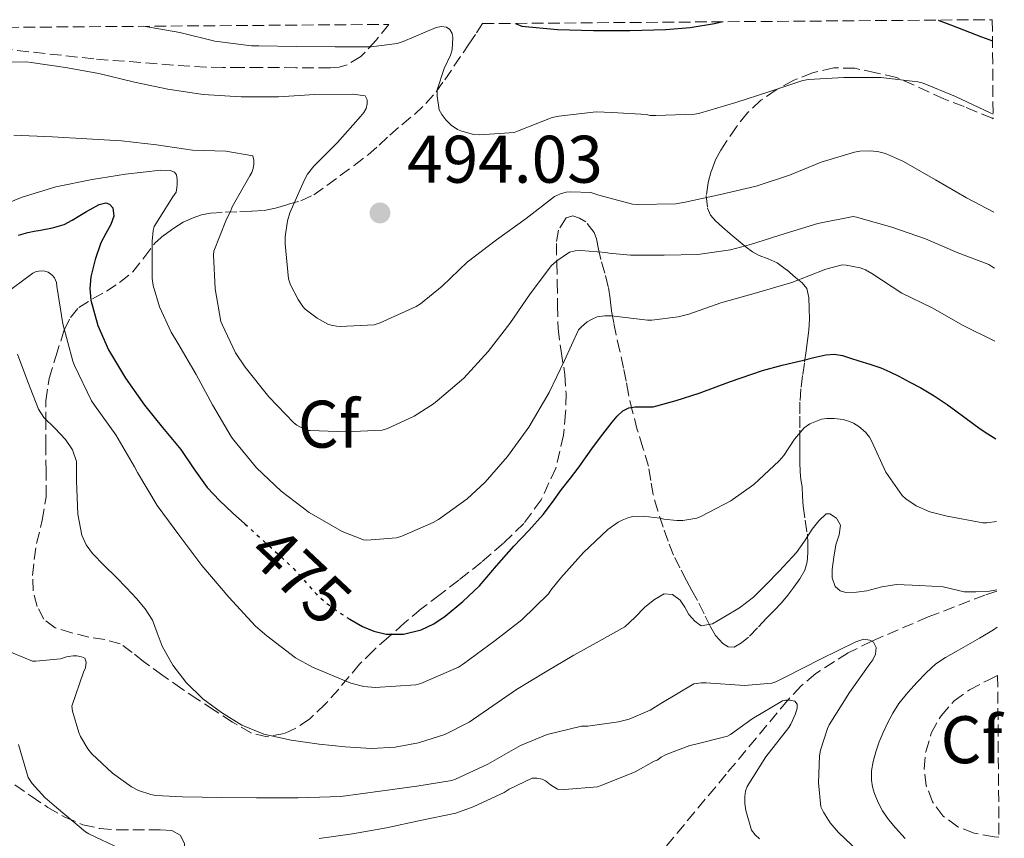
# Model space of a CAD drawing. Units: metres. Extents: x 553047 to 556486, y 4705502 to 4707842.
# Drawn here: x 556325 to 556471, y 4707720 to 4707842 of the extents above; entities that cross this region are included whole.
import ezdxf
from ezdxf.enums import TextEntityAlignment as Align

# ---------------------------------------------------------------- set-up
doc = ezdxf.new("R2010")
doc.units = ezdxf.units.M
doc.header["$MEASUREMENT"] = 0
doc.linetypes.add('DGN Style 3', pattern=[2.435890702152634, 1.739921930109024, -0.6959687720436097])
doc.linetypes.add('DGN Style 5', pattern=[1.217945351076317, 0.5219765790327072, -0.6959687720436097])
for name, color, linetype, lineweight in [('Cota de curva de nivel directora', 7, 'Continuous', 0), ('Cota de punto acotado terreno', 7, 'Continuous', 0), ('Curva de nivel directora', 30, 'Continuous', 30), ('Curva de nivel directora no vista', 30, 'DGN Style 5', 30), ('Curva de nivel intermedia', 30, 'Continuous', 0), ('Etiqueta de zona arbolada', 92, 'Continuous', 0), ('Punto acotado terreno (símbolo)', 7, 'Continuous', 0), ('Vaguada', 142, 'DGN Style 3', 13), ('Zona arbolada', 92, 'DGN Style 3', 0)]:
    doc.layers.add(name, color=color, linetype=linetype, lineweight=lineweight)
doc.styles.add('Style-Arial', font='arial.ttf')

# ---------------------------------------------------------------- blocks, each defined once
blk = doc.blocks.new('5PATER')
at = {"layer": 'Punto acotado terreno (símbolo)', "linetype": 'Continuous', "lineweight": 0}
h = blk.add_hatch(color=51, dxfattribs=at)
edge = h.paths.add_edge_path()
edge.add_ellipse((0, 0), major_axis=(-0.1095731443231308, -0.1110710700762829), ratio=0.9994222409660317, start_angle=0, end_angle=360)

msp = doc.modelspace()

# ---------------------------------------------------------------- linework, layer by layer
at = {"layer": 'Curva de nivel directora', "color": 30, "linetype": 'Continuous', "lineweight": 30, "flags": 128}
for points, elevation in [([(556398.4800000008, 4707841.460000004), (556399.4199999997, 4707841.04), (556404.7599999994, 4707840.53), (556410.1100000005, 4707840.420000001), (556415.4999999994, 4707840.410000003), (556420.8899999985, 4707840.539999999), (556424.5199999984, 4707840.850000001), (556428.1100000005, 4707841.440000001), (556429.1799999988, 4707841.699999999)], 500.0000000000009), ([(556461.4500000003, 4707841.949999999), (556463.4199999995, 4707841.17), (556467.8899999999, 4707839.439999999), (556469.5300000005, 4707838.840000001)], 500.000000000001), ([(556324.4600000005, 4707809.900000001), (556325.8399999996, 4707810.320000002), (556326.7999999986, 4707810.500000001), (556327.7599999997, 4707810.670000001), (556329.5399999989, 4707811.000000001), (556331.2599999999, 4707811.52), (556332.449999999, 4707812.15), (556333.6000000002, 4707812.83), (556334.5900000003, 4707813.42), (556335.5800000007, 4707814.000000001), (556336.4999999992, 4707814.460000002), (556337.4499999991, 4707814.720000001), (556338.0399999992, 4707814.530000002), (556338.5299999987, 4707813.99), (556338.6899999997, 4707812.720000001), (556338.2200000003, 4707811.490000002), (556337.4699999993, 4707810.140000001), (556336.7499999995, 4707808.750000001), (556335.869999999, 4707806.260000001), (556335.2499999999, 4707803.710000004), (556335.0899999988, 4707801.960000004), (556335.2599999987, 4707800.210000002), (556336.2800000003, 4707796.439999999), (556337.8899999994, 4707792.830000003), (556340.4100000008, 4707788.58), (556343.2099999993, 4707784.580000003), (556345.9299999995, 4707781.270000001), (556348.6399999985, 4707777.970000003), (556350.5699999997, 4707775.12), (556352.5900000003, 4707772.320000002), (556354.4199999986, 4707770.380000002), (556356.35, 4707768.550000001), (556358.1799999982, 4707766.890000002)], 475), ([(556373.3499999985, 4707752.970000002), (556373.7899999988, 4707752.680000001), (556375.6799999997, 4707751.619999999), (556377.4099999997, 4707750.900000002), (556379.2000000001, 4707750.480000001), (556381.8199999997, 4707750.439999999), (556384.4299999982, 4707751.100000001), (556386.3100000002, 4707752.000000002), (556388.009999999, 4707753.15), (556390.6599999999, 4707755.320000002), (556393.0999999985, 4707757.680000002), (556395.6800000002, 4707760.62), (556398.2500000006, 4707763.550000001), (556400.4500000001, 4707765.890000001), (556402.6099999992, 4707768.27), (556403.9999999994, 4707770.140000002), (556405.3600000007, 4707772.030000002), (556406.6599999993, 4707773.700000001), (556407.949999999, 4707775.380000002), (556409.0300000008, 4707776.900000001), (556410.0900000003, 4707778.430000001), (556411.4699999995, 4707780.260000001), (556412.8899999987, 4707782.060000001), (556413.6199999996, 4707782.940000001), (556414.4800000002, 4707783.740000002), (556415.3499999996, 4707784.17), (556416.2899999984, 4707784.34), (556417.6399999985, 4707784.310000001), (556418.9699999985, 4707784.350000001), (556422.4199999997, 4707785.27), (556425.8199999993, 4707786.350000001), (556430.5299999989, 4707788.110000002), (556435.2599999985, 4707789.74), (556438.209999999, 4707790.529999999), (556441.1700000005, 4707791.260000001), (556442.9299999997, 4707791.689999999), (556444.6999999998, 4707792.060000001), (556445.9400000004, 4707792.180000002), (556447.1699999997, 4707791.980000001), (556448.3900000001, 4707791.600000001), (556449.6100000006, 4707791.2), (556451.2600000001, 4707790.67), (556452.8899999995, 4707790.130000002), (556454.2499999986, 4707789.550000001), (556455.5699999996, 4707788.880000002), (556457.2100000002, 4707788.03), (556458.8300000007, 4707787.140000001), (556460.829999999, 4707785.980000001), (556462.749999999, 4707784.7), (556464.079999999, 4707783.720000001), (556465.4099999988, 4707782.740000002), (556466.5300000008, 4707781.890000001), (556467.6799999997, 4707781.07), (556468.8399999999, 4707780.310000001), (556469.9999999999, 4707779.550000003), (556470.0099999988, 4707779.550000003)], 475)]:
    msp.add_lwpolyline(points, dxfattribs=dict(at, elevation=elevation))
at = {"layer": 'Curva de nivel directora no vista', "color": 30, "linetype": 'DGN Style 5', "lineweight": 30, "elevation": 475, "flags": 128}
msp.add_lwpolyline([(556358.1799999982, 4707766.890000002), (556359.1599999995, 4707766.000000001), (556361.969999999, 4707763.460000001), (556363.7199999993, 4707761.840000001), (556365.4499999993, 4707760.210000001), (556367.1500000003, 4707758.310000001), (556368.829999999, 4707756.4), (556370.36, 4707755.07), (556372.0000000006, 4707753.859999999), (556373.3499999985, 4707752.970000002)], dxfattribs=at)
at = {"layer": 'Curva de nivel intermedia', "color": 30, "linetype": 'Continuous', "lineweight": 0, "flags": 128}
for points, elevation in [([(556343.0700000006, 4707841.02), (556348.4800000021, 4707840.099999999), (556353.7300000002, 4707838.800000001), (556359.1700000007, 4707838.099999999), (556360.2400000013, 4707838.099999999), (556365.8700000017, 4707838), (556371.6299999995, 4707837.949999998), (556377.0099999997, 4707837.949999998), (556380.8800000009, 4707838.460000001), (556381.7599999994, 4707838.779999998), (556386.67, 4707840.859999999), (556387.4400000012, 4707840.990000002), (556388.2100000001, 4707840.91), (556388.6900000006, 4707840.56), (556389.0700000006, 4707839.970000001), (556389.1399999999, 4707839.380000002), (556389.0700000006, 4707837.54), (556388.8000000002, 4707836.720000001), (556387.8400000012, 4707834.75), (556386.7999999997, 4707831.580000001), (556386.7999999997, 4707830.640000001), (556387.1200000015, 4707828.560000001), (556387.4900000005, 4707827.890000001), (556388.0899999995, 4707827.07), (556388.8800000007, 4707826.289999999), (556389.8399999996, 4707825.66), (556390.3200000001, 4707825.460000001), (556392.2500000013, 4707824.899999999), (556393.1699999999, 4707824.849999999), (556398.2700000008, 4707825.199999999), (556398.8000000004, 4707825.38), (556403.9500000003, 4707827.42), (556404.9299999992, 4707827.66), (556410.5100000005, 4707828.259999999), (556412.890000001, 4707828.189999999), (556417.9800000004, 4707827.859999999), (556418.5599999994, 4707827.74), (556419.410000001, 4707827.74), (556425.2000000002, 4707827.949999998), (556425.930000001, 4707828.08), (556431.3100000012, 4707829.649999999), (556436.2199999996, 4707831.25), (556441.2599999999, 4707832.96), (556442.1100000015, 4707833.119999998), (556447.3600000021, 4707833.42), (556452.8899999995, 4707833.390000002), (556458.4000000015, 4707832.75), (556459.2100000007, 4707832.529999998), (556464.0099999995, 4707830.56), (556469.1799999997, 4707828.109999999), (556469.6199999999, 4707827.939999999)], 495), ([(556320.1399999999, 4707835.630000001), (556325.6200000006, 4707835.73), (556326.3700000016, 4707835.650000001), (556331.4900000002, 4707834.909999999), (556336.420000001, 4707833.999999999), (556341.7400000007, 4707832.689999999), (556346.7000000007, 4707831.679999999), (556351.9800000001, 4707830.880000001), (556357.6300000006, 4707830.499999999), (556363.1700000016, 4707830.499999999), (556368.620000001, 4707830.859999998), (556374.2400000002, 4707830.91), (556376.0799999998, 4707830.67), (556376.3800000015, 4707830.060000001), (556376.4100000006, 4707829.490000002), (556376.2699999998, 4707828.8), (556375.900000001, 4707828.159999998), (556375.3900000014, 4707827.600000001), (556371.9800000004, 4707823.710000001), (556368.430000001, 4707820.179999999), (556367.5200000014, 4707818.980000001), (556367.0099999994, 4707818.050000001), (556364.8800000015, 4707813.220000001), (556364.5300000006, 4707812.029999999), (556364.1600000019, 4707809.66), (556364.1600000019, 4707808.619999998), (556364.7000000004, 4707803.410000001), (556364.990000001, 4707802.529999998), (556366.110000001, 4707800.3), (556366.8300000007, 4707799.279999998), (556367.1799999994, 4707798.9), (556368.9699999997, 4707797.519999999), (556370.5600000012, 4707796.66), (556371.0400000017, 4707796.5), (556371.8200000017, 4707796.350000001), (556372.3700000016, 4707796.32), (556377.4200000009, 4707796.56), (556378.3200000017, 4707796.859999999), (556383.6799999995, 4707799.3), (556384.3200000009, 4707799.699999998), (556387.5500000007, 4707802.32), (556391.3100000003, 4707805.890000001), (556395.6800000002, 4707809.2), (556400.0800000011, 4707812.380000001), (556404.2699999999, 4707815.65), (556405.2100000009, 4707816.06), (556406.010000001, 4707816.300000001), (556406.6900000006, 4707816.369999998), (556409.6900000002, 4707816.259999999), (556410.8800000015, 4707815.890000001), (556415.8900000006, 4707814.54), (556416.6700000007, 4707814.460000002), (556422.3800000015, 4707814.59), (556423.7400000006, 4707814.800000001), (556429.02, 4707815.970000001), (556434.3300000008, 4707817.220000001), (556439.2800000019, 4707818.829999999), (556444.0000000002, 4707820.77), (556448.9900000015, 4707822.289999999), (556449.7600000004, 4707822.42), (556451.4099999999, 4707822.460000001), (556452.6200000013, 4707822.32), (556453.5700000012, 4707822.05), (556456.2900000014, 4707820.880000001), (556461.0500000002, 4707818.160000001), (556465.6300000001, 4707815.470000001), (556469.7400000006, 4707813.34)], 490.0000000000001), ([(556323.7899999999, 4707824.789999999), (556329.5400000011, 4707824.550000001), (556334.6399999995, 4707824.259999998), (556339.8200000006, 4707823.970000001), (556345.0100000007, 4707823.359999999), (556350.3700000007, 4707822.59), (556355.3700000008, 4707822.42), (556359.3899999997, 4707821.71), (556359.5199999993, 4707821.06), (556359.5199999993, 4707820.480000001), (556359.4400000012, 4707819.859999999), (556359.2100000009, 4707819.23), (556358.9400000004, 4707818.769999999), (556356.3000000007, 4707814.130000001), (556356.0599999992, 4707813.440000001), (556355.4500000014, 4707812.269999999), (556353.5700000015, 4707807.51), (556353.5200000001, 4707806.980000001), (556353.7400000015, 4707801.890000001), (556354.6199999999, 4707797.060000001), (556354.7800000008, 4707796.58), (556356.8000000013, 4707792.4), (556358.2200000007, 4707790.239999998), (556361.7700000001, 4707785.810000001), (556365.4699999995, 4707781.949999998), (556365.9000000008, 4707781.619999997), (556367.3400000002, 4707780.8), (556367.9300000003, 4707780.8), (556373.2800000013, 4707780.619999998), (556378.6400000014, 4707780.88), (556379.4100000003, 4707781.119999999), (556383.3900000011, 4707782.960000001), (556386.29, 4707784.779999998), (556386.8300000011, 4707785.23), (556390.7800000006, 4707788.59), (556394.4300000007, 4707792.579999999), (556397.6300000014, 4707796.75), (556400.6700000013, 4707801.180000001), (556403.8400000008, 4707805.390000002), (556404.6200000008, 4707806.100000001), (556406.5400000009, 4707807.380000001), (556407.3900000004, 4707807.57), (556408.2400000019, 4707807.619999999), (556411.9200000009, 4707807.34), (556412.4300000005, 4707807.230000001), (556415.6, 4707806.940000001), (556420.6400000004, 4707806.940000001), (556425.6600000006, 4707807.019999999), (556430.4900000008, 4707807.710000001), (556433.5000000016, 4707808.539999999), (556438.6500000014, 4707810.159999998), (556443.5000000017, 4707811.649999999), (556448.7700000001, 4707812.689999999), (556449.2599999997, 4707812.609999998), (556454.5400000013, 4707811.09), (556459.5500000004, 4707809.339999998), (556464.2500000009, 4707807.310000001), (556468.9600000005, 4707805.519999999), (556469.5799999996, 4707805.149999999), (556469.800000001, 4707804.970000001)], 485.0000000000001), ([(556320.0000000013, 4707813.55), (556325.0100000004, 4707815.55), (556330.0500000007, 4707817.119999999), (556335.4199999997, 4707818.189999999), (556340.4100000008, 4707818.980000001), (556345.6600000013, 4707819.59), (556347.0400000003, 4707819.550000001), (556347.6799999997, 4707819.31), (556347.9800000014, 4707818.9), (556348.0900000008, 4707818.189999999), (556348.0900000008, 4707817.359999998), (556347.9500000001, 4707816.289999997), (556347.4500000017, 4707815.619999999), (556344.6900000012, 4707811.220000001), (556344.5300000003, 4707810.609999998), (556344.3500000014, 4707809.03), (556344.3800000005, 4707803.429999999), (556344.5400000014, 4707802.420000001), (556345.4900000015, 4707799.230000001), (556347.1800000012, 4707795.46), (556348.1900000015, 4707793.810000001), (556350.9400000006, 4707789.17), (556353.3600000015, 4707784.640000001), (556356.1900000012, 4707779.829999999), (556356.5599999999, 4707779.390000001), (556359.9200000018, 4707775.220000001), (556363.6000000008, 4707771.759999998), (556367.7600000005, 4707768.59), (556372.6700000011, 4707765.739999999), (556375.8400000007, 4707764.500000001), (556376.3500000002, 4707764.460000001), (556380.7699999993, 4707764.8), (556381.5700000017, 4707765.06), (556386.2200000008, 4707767.09), (556387.0099999999, 4707767.569999999), (556391.2900000003, 4707770.619999998), (556393.9700000002, 4707773.090000001), (556397.2800000005, 4707776.929999998), (556400.4800000013, 4707781.300000001), (556403.4899999998, 4707786.48), (556405.7899999998, 4707791.220000001), (556407.8900000008, 4707795.810000001), (556408.3200000001, 4707796.27), (556409.1800000007, 4707796.980000001), (556409.9800000008, 4707797.460000001), (556410.6500000013, 4707797.730000001), (556411.8099999991, 4707797.890000001), (556412.7700000004, 4707797.890000001), (556418.1300000002, 4707797.219999999), (556418.7800000008, 4707797.219999999), (556422.7200000014, 4707797.730000001), (556424.2900000004, 4707798.16), (556429.0700000015, 4707799.84), (556434.0300000013, 4707801.199999998), (556439.6600000019, 4707802.859999998), (556444.6900000009, 4707804.859999999), (556447.1500000019, 4707805.489999999), (556447.7100000007, 4707805.46), (556449.8099999995, 4707805.039999999), (556450.6200000008, 4707804.720000001), (556451.5500000007, 4707804.180000001), (556456.0099999999, 4707801.260000001), (556460.5400000006, 4707799.09), (556465.1500000019, 4707796.460000002), (556469.8900000004, 4707794.13)], 480), ([(556322.1600000005, 4707800.960000001), (556326.6199999996, 4707804.26), (556327.1200000005, 4707804.48), (556327.9000000005, 4707804.58), (556328.41, 4707804.550000001), (556328.8900000006, 4707804.400000001), (556329.4900000019, 4707803.970000001), (556329.8099999994, 4707803.569999999), (556330.110000001, 4707802.850000001), (556330.1900000017, 4707802.32), (556331.07, 4707796.71), (556332.5400000007, 4707791.140000001), (556332.8300000012, 4707790.480000001), (556335.3400000014, 4707785.25), (556335.8100000008, 4707784.590000001), (556338.9400000002, 4707780.149999999), (556341.7600000009, 4707775.390000001), (556342.2100000001, 4707774.53), (556345.1300000015, 4707769.630000001), (556348.490000001, 4707765.07), (556351.77, 4707760.71), (556355.8100000012, 4707755.989999999), (556359.7400000006, 4707751.659999999), (556361.4400000017, 4707750.210000001), (556365.730000001, 4707746.930000001), (556368.240000001, 4707745.54), (556373.9500000019, 4707743.140000002), (556375.9200000011, 4707742.660000001), (556377.5700000006, 4707742.529999999), (556383.6500000004, 4707742.899999999), (556384.3700000001, 4707743.099999999), (556389.9800000003, 4707745.550000001), (556390.7500000015, 4707746.020000001), (556395.4499999998, 4707749.519999999), (556399.4500000009, 4707752.619999998), (556403.4200000005, 4707756.460000001), (556403.7400000001, 4707757.009999998), (556405.2500000012, 4707758.850000001), (556408.6100000006, 4707762.640000001), (556412.2500000017, 4707766.060000001), (556413.7600000005, 4707767.140000001), (556414.3799999997, 4707767.470000002), (556415.3400000008, 4707767.84), (556415.970000001, 4707767.970000001), (556417.490000001, 4707768.05), (556420.0500000003, 4707767.76), (556420.570000001, 4707767.619999999), (556422.5300000013, 4707767.38), (556423.3899999997, 4707767.390000001), (556425.4900000007, 4707767.76), (556426.0800000008, 4707767.980000001), (556430.5700000012, 4707770.319999998), (556433.9800000021, 4707772.779999999), (556437.7599999997, 4707776.269999999), (556438.4500000003, 4707777.09), (556440.0300000005, 4707779.539999999), (556441.47, 4707781.180000001), (556442.3300000007, 4707781.789999997), (556444.0800000007, 4707782.500000001)], 470), ([(556324.3200000019, 4707792.179999999), (556325.8399999996, 4707788.07), (556327.4400000002, 4707783.989999999), (556328.2300000013, 4707782.74), (556329.8899999998, 4707781.169999998), (556331.4700000001, 4707779.49), (556332.5300000019, 4707777.909999999), (556333.0999999995, 4707776.189999999), (556333.1300000009, 4707774.749999999), (556333.1300000009, 4707773.31), (556333.2000000001, 4707770.830000001), (556333.3099999996, 4707768.34), (556333.8900000007, 4707765.199999998), (556334.5400000013, 4707763.75), (556335.470000001, 4707762.470000001), (556337.2300000001, 4707760.689999999), (556339.0100000015, 4707758.949999998), (556340.5400000004, 4707757.38), (556342.0600000003, 4707755.789999999), (556343.320000001, 4707754.25), (556344.4000000006, 4707752.560000001), (556345.1400000004, 4707750.640000001), (556345.8400000001, 4707748.689999999), (556347.4500000017, 4707745.869999998), (556349.4400000009, 4707743.249999999), (556351.9100000008, 4707740.850000001), (556354.6900000013, 4707738.800000001), (556357.7300000011, 4707736.930000001), (556360.9900000001, 4707735.58)], 465.0000000000001), ([(556444.0800000007, 4707782.500000001), (556444.8300000017, 4707782.609999998), (556445.9300000014, 4707782.609999998), (556447.2900000004, 4707782.429999999), (556448.2200000002, 4707782.159999998), (556448.8000000014, 4707781.899999999), (556449.6100000006, 4707781.41), (556450.5899999996, 4707780.560000001), (556451.1999999997, 4707779.82), (556451.5199999994, 4707779.279999999), (556453.6600000008, 4707774.619999999), (556456.05, 4707771.139999999), (556456.6100000012, 4707770.640000001), (556458.1700000013, 4707769.599999999), (556460.1699999997, 4707768.699999998), (556462.7800000003, 4707768.019999999), (556468.0900000011, 4707767.06), (556468.6900000002, 4707767.06), (556470.1100000016, 4707767.270000001)], 470), ([(556360.9900000001, 4707735.58), (556365.0900000016, 4707734.659999999), (556369.2500000013, 4707734.06), (556373.1400000005, 4707733.659999999), (556377.040000001, 4707733.439999999), (556380.5400000013, 4707733.609999998), (556384.0300000004, 4707734.259999999), (556387.9500000009, 4707735.510000001), (556391.600000001, 4707737.34), (556395.1200000013, 4707739.789999999), (556398.6399999994, 4707742.210000002), (556402.8900000008, 4707744.789999999), (556407.1700000011, 4707747.34), (556410.9599999997, 4707749.429999999), (556414.7500000007, 4707751.55), (556416.2800000019, 4707752.949999999), (556417.7400000013, 4707754.500000001), (556419.1699999997, 4707755.619999998), (556420.6500000015, 4707756.460000001), (556421.8499999996, 4707756.359999998), (556423.0099999997, 4707755.539999997), (556423.7000000003, 4707754.480000001), (556424.3200000017, 4707753.41), (556425.1700000011, 4707752.38), (556426.1600000013, 4707751.710000001), (556427.8399999999, 4707752.02), (556429.5200000008, 4707752.989999999), (556431.8400000008, 4707754.38), (556433.9500000009, 4707756), (556435.8700000009, 4707757.930000001), (556437.7599999997, 4707759.869999999), (556439.0600000005, 4707761.230000001), (556440.3500000002, 4707762.609999999), (556441.5400000016, 4707764.310000001), (556442.6700000003, 4707766.099999999), (556443.6700000018, 4707767.369999998), (556444.7300000011, 4707768.37), (556445.3100000002, 4707768.41), (556446.3000000003, 4707767.739999999), (556446.9100000004, 4707766.720000001), (556446.6900000013, 4707765.27), (556446.1700000007, 4707763.789999997), (556445.88, 4707761.949999998), (556445.650000002, 4707760.109999998), (556445.6299999997, 4707758.84), (556446.1100000002, 4707757.580000001), (556446.8300000001, 4707756.91), (556447.6900000006, 4707756.67), (556449.2700000008, 4707756.720000001), (556450.8300000011, 4707756.930000001), (556453.0300000004, 4707757.5), (556455.2499999999, 4707757.84), (556458.7100000001, 4707757.690000001), (556462.17, 4707757.539999999), (556465.2900000003, 4707756.749999999), (556467.0300000015, 4707756.779999998), (556468.7700000005, 4707756.82), (556470.190000002, 4707757.070000002)], 465.0000000000001), ([(556470.2400000013, 4707751.489999999), (556469.6500000012, 4707751.119999998), (556467.5999999993, 4707749.859999998), (556465.8500000014, 4707748.880000001), (556464.0900000001, 4707747.9), (556462.55, 4707747.010000001), (556461.0700000003, 4707746.020000001), (556459.6300000009, 4707744.720000001), (556458.320000001, 4707743.3), (556456.9000000017, 4707741.749999999), (556455.5800000007, 4707740.109999998), (556454.6799999999, 4707738.689999999), (556453.9000000021, 4707737.199999998), (556453.2500000016, 4707735.81), (556452.6500000004, 4707734.399999999), (556452.1500000019, 4707732.949999999), (556451.7400000007, 4707731.469999999), (556451.5100000005, 4707730.09), (556451.5000000015, 4707728.7), (556451.6700000013, 4707727.71), (556451.9599999997, 4707726.739999999), (556452.4900000016, 4707725.409999999), (556453.1500000011, 4707724.140000001), (556454.0499999997, 4707722.83), (556455.0700000011, 4707721.599999999), (556456.5100000006, 4707720.029999999)], 465.0000000000001), ([(556322.2200000009, 4707748.210000001), (556326.5400000014, 4707746.430000001), (556327.0700000012, 4707746.42), (556330.7000000011, 4707746.789999999), (556331.5999999996, 4707747.09), (556332.5899999999, 4707747.220000001), (556333.1500000008, 4707747.220000001), (556333.8700000006, 4707747.109999998), (556334.3300000011, 4707746.880000001), (556334.5600000013, 4707746.269999999), (556334.4500000018, 4707745.460000002), (556334.1299999999, 4707744.789999999), (556332.4300000012, 4707739.730000001), (556332.5300000019, 4707739.009999999), (556333.4400000015, 4707735.79), (556333.6800000007, 4707735.230000001), (556334.7800000004, 4707733.359999998), (556335.3700000005, 4707732.630000002), (556338.4600000017, 4707729.75), (556341.3099999994, 4707727.71), (556342.3200000018, 4707727.189999999), (556344.1600000014, 4707726.560000001), (556344.9400000015, 4707726.42), (556348.9100000013, 4707726.21), (556354.7300000016, 4707726.13), (556359.9300000007, 4707726.100000001), (556366.1199999999, 4707726.100000001), (556372.4900000001, 4707726.270000001), (556378.3300000007, 4707727.07), (556383.7900000013, 4707727.819999999), (556388.9900000002, 4707728.669999998), (556389.5300000011, 4707728.850000001), (556394.3800000014, 4707731.09), (556399.2100000017, 4707733.859999998), (556403.2100000004, 4707735.539999999), (556408.2999999999, 4707736.78), (556409.2800000012, 4707736.78), (556413.8400000009, 4707737.380000001), (556415.4000000011, 4707737.789999999), (556418.5400000016, 4707739.149999999), (556420.1399999997, 4707740.109999998), (556425.0500000004, 4707743.039999999), (556426.1400000012, 4707743.199999999), (556426.8600000008, 4707743.199999999), (556432.5700000017, 4707742.819999999), (556436.6399999998, 4707743.17), (556437.2600000012, 4707743.380000001), (556438.7600000009, 4707744.100000001), (556443.930000001, 4707746.749999999), (556449.1700000003, 4707749.34), (556450.3800000016, 4707749.699999999), (556451.2800000003, 4707749.579999999), (556451.8200000011, 4707749.279999999), (556452.2200000013, 4707748.480000001), (556452.0800000004, 4707747.489999998), (556451.6900000015, 4707746.659999999), (556451.2800000003, 4707746.020000001), (556448.2400000005, 4707741.76), (556445.2000000007, 4707736.939999999), (556444.9600000014, 4707736.429999999)], 460.0000000000001), ([(556369.2300000011, 4707720.029999999), (556374.1900000012, 4707720.720000001), (556379.2900000018, 4707721.63), (556384.2800000008, 4707722.689999999), (556389.6100000016, 4707723.82), (556392.1700000009, 4707724.739999999), (556396.8100000012, 4707726.9), (556397.550000001, 4707727.380000001), (556400.9700000008, 4707729.02), (556401.6600000014, 4707729.009999998), (556402.4600000016, 4707728.859999998), (556402.9700000013, 4707728.609999998), (556403.6799999998, 4707728.029999999), (556404.7200000014, 4707727.380000001), (556405.7699999998, 4707727.31), (556410.7000000007, 4707727.740000002), (556411.2600000015, 4707727.92), (556416.3300000009, 4707729.939999999), (556419.1300000016, 4707731.519999999), (556419.600000001, 4707731.710000001), (556420.2000000001, 4707732.140000001), (556420.9199999998, 4707732.529999998), (556424.4400000002, 4707733.859999998), (556425.1599999999, 4707734.02), (556430.0599999994, 4707735.26), (556430.5199999999, 4707735.52), (556433.7200000007, 4707737.859999999), (556438.2400000002, 4707740.539999999), (556438.7499999999, 4707740.619999998), (556439.4000000003, 4707740.640000001), (556440.110000001, 4707740.48), (556440.4400000018, 4707740.05), (556440.4300000007, 4707739.439999999), (556440.1900000015, 4707738.619999999), (556439.4800000007, 4707737.039999999)], 455), ([(556439.4800000007, 4707737.039999999), (556439.2000000014, 4707736.579999999), (556435.7700000004, 4707732.180000001), (556432.9900000021, 4707727.779999999), (556432.7200000016, 4707727.090000001), (556432.6200000009, 4707726.300000002), (556432.6400000011, 4707725.230000001), (556432.7800000019, 4707724.210000002), (556433.6100000012, 4707721.279999999), (556434.160000001, 4707720.579999999), (556434.8400000005, 4707719.949999999)], 455), ([(556444.9600000014, 4707736.429999999), (556443.9199999998, 4707733.199999999), (556443.77, 4707732.34), (556443.6100000013, 4707728.3), (556443.9800000001, 4707724.75), (556444.3500000011, 4707723.970000001), (556445.3700000005, 4707722.350000001), (556446.5999999997, 4707720.899999999), (556450.4300000009, 4707717.279999998), (556451.1000000014, 4707716.819999999), (556456.1700000009, 4707714.189999999), (556461.5199999996, 4707711.539999999), (556466.4300000003, 4707708.619999999), (556470.6100000001, 4707705.960000001)], 460), ([(556324.4800000007, 4707734.050000001), (556325.9, 4707729.119999997), (556326.4900000001, 4707728.239999999), (556328.380000001, 4707726.109999999), (556330.1300000012, 4707724.63), (556334.4600000007, 4707721.009999999), (556334.9600000014, 4707720.710000001), (556339.5800000015, 4707718.51)], 455)]:
    msp.add_lwpolyline(points, dxfattribs=dict(at, elevation=elevation))
at = {"layer": 'Vaguada', "color": 142, "linetype": 'DGN Style 3', "lineweight": 13}
msp.add_polyline3d([(556470.1900000004, 4707756.880000001, 464.1900000000023), (556468.4000000004, 4707756.279999999, 463.8300000000018), (556459.9400000004, 4707753.039999999, 462.0399999999936), (556451.5599999996, 4707749.430000001, 460), (556448.0300000003, 4707747.689999999, 458.8000000000029), (556443.2000000002, 4707744.609999999, 456.6499999999942), (556441.0199999996, 4707742.76, 455.6900000000023), (556439.0300000003, 4707740.630000001, 455), (556429.8600000005, 4707729.609999999, 452.5), (556420.7000000002, 4707718.59, 450.3399999999965)], dxfattribs=at)
at = {"layer": 'Zona arbolada', "color": 92, "linetype": 'DGN Style 3', "lineweight": 0, "extrusion": (-0.1805329817133156, -0.2757591699922483, 0.9441211377142693), "elevation": -1398206.361029452, "flags": 128}
msp.add_lwpolyline([(-2113145.764438411, 4006615.125195106), (-2113145.764438411, 4006616.884910994)], dxfattribs=at)
at = {"layer": 'Zona arbolada', "color": 92, "linetype": 'DGN Style 3', "lineweight": 0}
for points in [[(556469.6200000001, 4707827.25, 495.5500000000029), (556469.4800000004, 4707827.32, 495.5299999999989), (556465.29, 4707829.060000001, 495.25), (556462.2999999998, 4707830.220000001, 495.4400000000023), (556455.2400000002, 4707833.42, 496.0299999999989), (556452.1299999999, 4707834.100000001, 495.8899999999995), (556449.0199999996, 4707834.77, 495.7599999999948), (556445.8799999999, 4707834.84, 495.7200000000012), (556442.7300000004, 4707834.100000001, 495.7400000000052), (556439.9299999997, 4707833.01, 495.7299999999959), (556437.3099999996, 4707831.550000001, 495.6900000000023), (556435.04, 4707830, 495.4900000000052), (556433.0300000003, 4707828.140000001, 495.1499999999942), (556431.3899999997, 4707826.050000001, 494.8099999999977), (556429.9600000001, 4707823.939999999, 494.2700000000041), (556429.0700000003, 4707822.57, 493.4199999999983), (556428.2800000003, 4707821.140000001, 492.4900000000052), (556427.6399999997, 4707819.449999999, 491.8600000000006), (556427.1600000003, 4707817.710000001, 491.2299999999959), (556426.9000000004, 4707815.82, 490.5099999999948), (556427.0700000003, 4707813.949999999, 489.6600000000035), (556427.5199999996, 4707812.880000001, 488.7599999999948), (556428.25, 4707812.029999999, 487.7899999999936), (556429.3099999996, 4707811.08, 486.7599999999948), (556430.4400000004, 4707810.130000001, 485.8500000000058), (556431.6299999999, 4707809.109999999, 485.179999999993), (556432.8399999999, 4707808.100000001, 484.5299999999989), (556433.7999999998, 4707807.439999999, 483.9499999999971), (556434.79, 4707806.859999999, 483.3699999999953), (556436.1200000001, 4707806.380000001, 482.7100000000065), (556437.4699999997, 4707805.810000001, 482.0599999999977), (556438.8799999999, 4707804.720000001, 481.4499999999971), (556440.1900000004, 4707803.600000001, 480.7799999999989), (556441.1600000003, 4707802.789999999, 479.9400000000023), (556441.8499999996, 4707801.949999999, 479.0399999999936), (556442.1699999999, 4707800.600000001, 478.0800000000018), (556442.2300000004, 4707798.99, 477.2299999999959), (556442.2599999999, 4707797.369999999, 476.6399999999995), (556442.1900000004, 4707795.76, 476.0800000000018), (556441.9800000004, 4707794.230000001, 475.3699999999953), (556441.7699999996, 4707792.689999999, 474.6699999999983), (556441.5099999999, 4707790.859999999, 473.929999999993), (556441.2400000002, 4707788.980000001, 473.3399999999965), (556440.9800000004, 4707786.99, 472.9700000000012), (556440.8399999999, 4707785.01, 472.6199999999953), (556440.8300000001, 4707782.92, 472.179999999993), (556440.8300000001, 4707780.850000001, 471.679999999993), (556440.8200000003, 4707779.16, 471.2200000000012), (556440.8300000001, 4707777.470000001, 470.75), (556440.8399999999, 4707776.07, 470.3600000000006), (556440.8700000001, 4707774.67, 469.9700000000012), (556441, 4707773.529999999, 469.2899999999936), (556441.1600000003, 4707772.430000001, 468.4900000000052), (556441.2400000002, 4707771, 467.8500000000058), (556441.3200000003, 4707769.52, 467.3899999999995), (556441.6200000001, 4707767.449999999, 467.1999999999971), (556441.9500000002, 4707765.380000001, 466.9700000000012), (556442.0300000003, 4707763.970000001, 466.6100000000006), (556442.0300000003, 4707762.560000001, 466.2400000000052), (556441.9299999997, 4707761.25, 465.8800000000047), (556441.5599999996, 4707759.980000001, 465.5200000000041), (556440.8200000003, 4707758.689999999, 465.1399999999995), (556439.9500000002, 4707757.470000001, 464.8899999999995), (556439.0599999996, 4707756.27, 464.8099999999977), (556438.1100000005, 4707755.119999999, 464.8000000000029), (556436.9900000002, 4707753.970000001, 464.8099999999977), (556435.8700000001, 4707752.83, 464.8099999999977), (556434.5199999996, 4707751.430000001, 464.8099999999977), (556433.1799999997, 4707750.029999999, 464.8099999999977), (556432.1600000003, 4707749.17, 464.820000000007), (556431.0499999998, 4707748.539999999, 464.8500000000058), (556430.1699999999, 4707748.560000001, 464.9400000000023), (556429.3399999999, 4707749.060000001, 465.179999999993), (556428.29, 4707750.25, 465.8099999999977), (556427.5099999999, 4707751.57, 466.4600000000065), (556426.5700000003, 4707753.51, 467.2799999999989), (556425.5899999999, 4707755.470000001, 467.9499999999971), (556424.7699999996, 4707756.960000001, 468.2299999999959), (556423.9500000002, 4707758.449999999, 468.4900000000052), (556422.9600000001, 4707760.33, 468.9199999999983), (556422.04, 4707762.24, 469.3600000000006), (556421.2100000001, 4707764.300000001, 469.820000000007), (556420.4699999997, 4707766.4, 470.320000000007), (556419.6799999997, 4707768.82, 470.9499999999971), (556418.9900000002, 4707771.26, 471.5800000000018), (556418.6399999997, 4707773.369999999, 472.1199999999953), (556418.2999999998, 4707775.49, 472.6499999999942), (556417.4600000001, 4707778.230000001, 473.3899999999995), (556416.6299999999, 4707780.91, 474.2200000000012), (556415.9299999997, 4707783.57, 475.4700000000012), (556415.3099999996, 4707786.220000001, 476.8099999999977), (556414.9500000002, 4707788.16, 477.5299999999989), (556414.5899999999, 4707790.100000001, 478.25), (556414.0199999996, 4707792.609999999, 479.2599999999948), (556413.4699999997, 4707795.060000001, 480.4100000000035), (556413.1100000005, 4707796.859999999, 481.5), (556412.79, 4707798.640000001, 482.6199999999953), (556412.5599999996, 4707800.4, 483.679999999993), (556412.2999999998, 4707802.210000001, 484.6399999999995), (556411.7800000003, 4707804.24, 485.4199999999983), (556411.1900000004, 4707806.27, 486.1600000000035), (556410.8600000005, 4707807.810000001, 486.7700000000041), (556410.54, 4707809.34, 487.3699999999953), (556410.2199999997, 4707810.279999999, 487.7599999999948), (556408.9600000001, 4707811.91, 488.4100000000035), (556408.04, 4707812.460000001, 488.5399999999936), (556407.0099999999, 4707812.810000001, 488.5800000000018), (556406.0300000003, 4707812.5, 488.4499999999971), (556404.8899999997, 4707810.67, 487.8600000000006), (556404.5700000003, 4707808.689999999, 487.25), (556404.6399999997, 4707805.789999999, 486.3800000000047), (556404.7100000001, 4707802.960000001, 485.4700000000012), (556404.7599999999, 4707799.460000001, 483.6900000000023), (556404.8300000001, 4707795.980000001, 481.679999999993), (556405.2699999996, 4707792.619999999, 480.0399999999936), (556405.8499999996, 4707789.140000001, 478.929999999993), (556406.0099999999, 4707786.310000001, 478.6499999999942), (556405.9500000002, 4707783.439999999, 478.429999999993), (556405.6299999999, 4707780.109999999, 478.0299999999989), (556404.4900000002, 4707775.210000001, 477.3699999999953), (556402.3099999996, 4707770.480000001, 476.8099999999977), (556399.7400000002, 4707766.970000001, 476.8500000000058), (556396.7000000002, 4707764, 476.9400000000023), (556393.4100000003, 4707761.210000001, 476.6300000000047), (556390.0700000003, 4707758.51, 476.1600000000035), (556387.2599999999, 4707756.390000001, 475.6699999999983), (556384.4400000004, 4707754.220000001, 475.179999999993), (556381.9500000002, 4707752.130000001, 474.7400000000052), (556379.5499999998, 4707750.029999999, 474.3000000000029), (556377.3200000003, 4707748.039999999, 473.3300000000018), (556375.2699999996, 4707746, 471.8500000000058), (556373.6900000004, 4707744.140000001, 470.4700000000012), (556372.1500000004, 4707742.27, 469.1199999999953), (556370.1600000003, 4707740.050000001, 467.8399999999965), (556367.7999999998, 4707737.82, 466.8300000000018), (556365.79, 4707736.439999999, 466.2200000000012), (556364.0999999996, 4707735.67, 465.8000000000029), (556361.5099999999, 4707735.180000001, 465.3399999999965), (556359.1100000005, 4707735.74, 465.1499999999942), (556356.3399999999, 4707737.369999999, 465.1499999999942), (556353.6100000005, 4707739.119999999, 465.1499999999942), (556351.2000000002, 4707740.710000001, 465.1399999999995), (556348.8099999996, 4707742.32, 465.1300000000047), (556345.9500000002, 4707744.33, 465.1300000000047), (556343.0999999996, 4707746.369999999, 465.1300000000047), (556341.4100000003, 4707747.75, 465.1300000000047), (556339.6299999999, 4707749.01, 465.1000000000058), (556337.3200000003, 4707749.66, 464.9700000000012), (556334.9400000004, 4707750.029999999, 464.8099999999977), (556332.4199999999, 4707750.640000001, 464.7100000000065), (556329.9100000003, 4707751.41, 464.6199999999953), (556328.2599999999, 4707752.680000001, 464.5800000000018), (556327.2300000004, 4707754.609999999, 464.6100000000006), (556326.6299999999, 4707756.92, 464.7599999999948), (556326.5700000003, 4707759.220000001, 465.070000000007), (556326.8200000003, 4707761.600000001, 465.4900000000052), (556327.1600000003, 4707763.970000001, 465.9499999999971), (556328.0099999999, 4707767.430000001, 466.7899999999936), (556328.5700000003, 4707770.91, 467.6000000000058), (556328.5700000003, 4707774.689999999, 467.6900000000023), (556328.5499999998, 4707778.480000001, 467.7599999999948), (556328.5499999998, 4707781.859999999, 468.3300000000018), (556328.5499999998, 4707785.220000001, 468.9100000000035), (556329.04, 4707788.539999999, 469.5), (556330.0099999999, 4707791.810000001, 470.1100000000006), (556331.2999999998, 4707795.850000001, 471.3399999999965), (556332.1900000004, 4707797.630000001, 472.2599999999948), (556333.4299999997, 4707799.109999999, 473.3699999999953), (556335.5, 4707800.42, 475.1999999999971), (556337.5599999996, 4707801.539999999, 477.0500000000029), (556339.5300000003, 4707802.880000001, 478.7200000000012), (556341.5, 4707804.42, 480.1900000000023), (556343.1100000005, 4707806.529999999, 481.2299999999959), (556344.8099999996, 4707808.75, 482.0800000000018), (556346.1799999997, 4707809.930000001, 482.5399999999936), (556347.5800000001, 4707810.960000001, 483.0399999999936), (556349.0099999999, 4707811.83, 483.9600000000065), (556350.4699999997, 4707812.51, 484.9100000000035), (556351.7400000002, 4707812.939999999, 485.4400000000023), (556353.0800000001, 4707813.189999999, 485.9700000000012), (556355.2599999999, 4707813.32, 486.820000000007), (556357.4199999999, 4707813.430000001, 487.679999999993), (556359.2400000002, 4707813.5, 488.6999999999971), (556361.0499999998, 4707813.59, 489.7100000000065), (556362.7599999999, 4707813.930000001, 490.3300000000018), (556364.4699999997, 4707814.460000001, 490.9100000000035), (556366.5199999996, 4707815.029999999, 491.5899999999965), (556368.4400000004, 4707815.9, 492.2200000000012), (556370.4100000003, 4707817.32, 492.8000000000029), (556372.3799999999, 4707818.779999999, 493.2899999999936), (556374.4500000002, 4707820.310000001, 493.8000000000029), (556376.5199999996, 4707821.869999999, 494.2899999999936), (556378.1600000003, 4707823.33, 494.679999999993), (556379.75, 4707824.83, 495.0399999999936), (556381.5800000001, 4707826.359999999, 495.3399999999965), (556383.4199999999, 4707827.9, 495.5500000000029), (556385.1500000004, 4707829.51, 495.5099999999948), (556386.6699999999, 4707831.26, 495.6300000000047), (556387.9500000002, 4707833.060000001, 496.1399999999995), (556391.5599999996, 4707838.350000001, 498.0899999999965), (556392.6799999997, 4707840.029999999, 498.8000000000029), (556393.5899999999, 4707841.42, 499.3800000000047), (556469.5, 4707842.01, 495.6600000000035)], [(556470.4900000002, 4707720.230000001, 468.1199999999953), (556469.7800000003, 4707720.27, 468.1199999999953), (556466.79, 4707720.83, 468.2100000000065), (556464.3600000005, 4707721.75, 468.5299999999989), (556462.2000000002, 4707723.34, 468.9100000000035), (556460.5899999999, 4707725.480000001, 469.179999999993), (556459.6699999999, 4707727.890000001, 469.3300000000018), (556459.3300000001, 4707730.41, 469.320000000007), (556459.5800000001, 4707732.930000001, 469.3099999999977), (556460.4100000003, 4707735.710000001, 469.3099999999977), (556461.8600000005, 4707738.32, 469.3399999999965), (556463.8099999996, 4707740.52, 469.5299999999989), (556466.0899999999, 4707742.180000001, 469.8399999999965), (556469.0800000001, 4707743.730000001, 470.25), (556470.29, 4707744.289999999, 470.3999999999942)]]:
    msp.add_polyline3d(points, close=True, dxfattribs=at)
for points in [[(556110.8799999999, 4707839.210000001, 445.3600000000006), (556379.6200000001, 4707841.310000001, 497.3899999999995), (556377.7400000002, 4707838.970000001, 495.8600000000006), (556375.4699999997, 4707836.51, 493.8899999999995), (556373.4199999999, 4707835.279999999, 492.6000000000058), (556372.2000000002, 4707834.949999999, 492.070000000007), (556370.9100000003, 4707834.83, 491.7899999999936), (556365.7599999999, 4707834.859999999, 491.5500000000029), (556360.5999999996, 4707834.9, 491.4900000000052), (556357.75, 4707834.9, 491.4499999999971), (556354.9100000003, 4707834.9, 491.4100000000035), (556352.4400000004, 4707834.960000001, 491.179999999993), (556349.9800000004, 4707835.07, 490.929999999993), (556335.6900000004, 4707836.16, 490.4600000000065), (556321.4000000004, 4707837.76, 490.7799999999989)], [(556379.6200000001, 4707841.310000001, 497.3899999999995), (556377.7400000002, 4707838.970000001, 495.8600000000006), (556375.4699999997, 4707836.51, 493.8899999999995), (556373.4199999999, 4707835.279999999, 492.6000000000058), (556372.2000000002, 4707834.949999999, 492.070000000007), (556370.9100000003, 4707834.83, 491.7899999999936), (556365.7599999999, 4707834.859999999, 491.5500000000029), (556360.5999999996, 4707834.9, 491.4900000000052), (556357.75, 4707834.9, 491.4499999999971), (556354.9100000003, 4707834.9, 491.4100000000035), (556352.4400000004, 4707834.960000001, 491.179999999993), (556349.9800000004, 4707835.07, 490.929999999993), (556335.6900000004, 4707836.16, 490.4600000000065), (556321.4000000004, 4707837.76, 490.7799999999989)], [(556411.1900000004, 4707806.27, 486.1600000000035), (556410.8600000005, 4707807.810000001, 486.7700000000041), (556410.54, 4707809.34, 487.3699999999953), (556410.2199999997, 4707810.279999999, 487.7599999999948), (556408.9600000001, 4707811.91, 488.4100000000035), (556408.04, 4707812.460000001, 488.5399999999936), (556407.0099999999, 4707812.810000001, 488.5800000000018), (556406.0300000003, 4707812.5, 488.4499999999971), (556404.8899999997, 4707810.67, 487.8600000000006), (556404.5700000003, 4707808.689999999, 487.25), (556404.6399999997, 4707805.789999999, 486.3800000000047), (556404.7100000001, 4707802.960000001, 485.4700000000012), (556404.7599999999, 4707799.460000001, 483.6900000000023), (556404.8300000001, 4707795.980000001, 481.679999999993), (556405.2699999996, 4707792.619999999, 480.0399999999936), (556405.8499999996, 4707789.140000001, 478.929999999993), (556406.0099999999, 4707786.310000001, 478.6499999999942), (556405.9500000002, 4707783.439999999, 478.429999999993), (556405.6299999999, 4707780.109999999, 478.0299999999989), (556404.4900000002, 4707775.210000001, 477.3699999999953), (556402.3099999996, 4707770.480000001, 476.8099999999977), (556399.7400000002, 4707766.970000001, 476.8500000000058), (556396.7000000002, 4707764, 476.9400000000023), (556393.4100000003, 4707761.210000001, 476.6300000000047), (556390.0700000003, 4707758.51, 476.1600000000035), (556387.2599999999, 4707756.390000001, 475.6699999999983), (556384.4400000004, 4707754.220000001, 475.179999999993), (556381.9500000002, 4707752.130000001, 474.7400000000052), (556379.5499999998, 4707750.029999999, 474.3000000000029), (556377.3200000003, 4707748.039999999, 473.3300000000018), (556375.2699999996, 4707746, 471.8500000000058), (556373.6900000004, 4707744.140000001, 470.4700000000012), (556372.1500000004, 4707742.27, 469.1199999999953), (556370.1600000003, 4707740.050000001, 467.8399999999965), (556367.7999999998, 4707737.82, 466.8300000000018), (556365.79, 4707736.439999999, 466.2200000000012), (556364.0999999996, 4707735.67, 465.8000000000029), (556361.5099999999, 4707735.180000001, 465.3399999999965), (556359.1100000005, 4707735.74, 465.1499999999942), (556356.3399999999, 4707737.369999999, 465.1499999999942), (556353.6100000005, 4707739.119999999, 465.1499999999942), (556351.2000000002, 4707740.710000001, 465.1399999999995), (556348.8099999996, 4707742.32, 465.1300000000047), (556345.9500000002, 4707744.33, 465.1300000000047), (556343.0999999996, 4707746.369999999, 465.1300000000047), (556341.4100000003, 4707747.75, 465.1300000000047), (556339.6299999999, 4707749.01, 465.1000000000058), (556337.3200000003, 4707749.66, 464.9700000000012), (556334.9400000004, 4707750.029999999, 464.8099999999977), (556332.4199999999, 4707750.640000001, 464.7100000000065), (556329.9100000003, 4707751.41, 464.6199999999953), (556328.2599999999, 4707752.680000001, 464.5800000000018), (556327.2300000004, 4707754.609999999, 464.6100000000006), (556326.6299999999, 4707756.92, 464.7599999999948), (556326.5700000003, 4707759.220000001, 465.070000000007), (556326.8200000003, 4707761.600000001, 465.4900000000052), (556327.1600000003, 4707763.970000001, 465.9499999999971), (556328.0099999999, 4707767.430000001, 466.7899999999936), (556328.5700000003, 4707770.91, 467.6000000000058), (556328.5700000003, 4707774.689999999, 467.6900000000023), (556328.5499999998, 4707778.480000001, 467.7599999999948), (556328.5499999998, 4707781.859999999, 468.3300000000018), (556328.5499999998, 4707785.220000001, 468.9100000000035), (556329.04, 4707788.539999999, 469.5), (556330.0099999999, 4707791.810000001, 470.1100000000006), (556331.2999999998, 4707795.850000001, 471.3399999999965), (556332.1900000004, 4707797.630000001, 472.2599999999948), (556333.4299999997, 4707799.109999999, 473.3699999999953), (556335.5, 4707800.42, 475.1999999999971), (556337.5599999996, 4707801.539999999, 477.0500000000029), (556339.5300000003, 4707802.880000001, 478.7200000000012), (556341.5, 4707804.42, 480.1900000000023), (556343.1100000005, 4707806.529999999, 481.2299999999959), (556344.8099999996, 4707808.75, 482.0800000000018), (556346.1799999997, 4707809.930000001, 482.5399999999936), (556347.5800000001, 4707810.960000001, 483.0399999999936), (556349.0099999999, 4707811.83, 483.9600000000065), (556350.4699999997, 4707812.51, 484.9100000000035), (556351.7400000002, 4707812.939999999, 485.4400000000023), (556353.0800000001, 4707813.189999999, 485.9700000000012), (556355.2599999999, 4707813.32, 486.820000000007), (556357.4199999999, 4707813.430000001, 487.679999999993), (556359.2400000002, 4707813.5, 488.6999999999971), (556361.0499999998, 4707813.59, 489.7100000000065), (556362.7599999999, 4707813.930000001, 490.3300000000018), (556364.4699999997, 4707814.460000001, 490.9100000000035), (556366.5199999996, 4707815.029999999, 491.5899999999965), (556368.4400000004, 4707815.9, 492.2200000000012), (556370.4100000003, 4707817.32, 492.8000000000029), (556372.3799999999, 4707818.779999999, 493.2899999999936), (556374.4500000002, 4707820.310000001, 493.8000000000029), (556376.5199999996, 4707821.869999999, 494.2899999999936), (556378.1600000003, 4707823.33, 494.679999999993), (556379.75, 4707824.83, 495.0399999999936), (556381.5800000001, 4707826.359999999, 495.3399999999965), (556383.4199999999, 4707827.9, 495.5500000000029), (556385.1500000004, 4707829.51, 495.5099999999948), (556386.6699999999, 4707831.26, 495.6300000000047), (556387.9500000002, 4707833.060000001, 496.1399999999995), (556391.5599999996, 4707838.350000001, 498.0899999999965), (556392.6799999997, 4707840.029999999, 498.8000000000029)], [(556469.6200000001, 4707827.25, 495.5500000000029), (556469.4800000004, 4707827.32, 495.5299999999989), (556465.29, 4707829.060000001, 495.25), (556462.2999999998, 4707830.220000001, 495.4400000000023), (556455.2400000002, 4707833.42, 496.0299999999989), (556452.1299999999, 4707834.100000001, 495.8899999999995), (556449.0199999996, 4707834.77, 495.7599999999948), (556445.8799999999, 4707834.84, 495.7200000000012), (556442.7300000004, 4707834.100000001, 495.7400000000052), (556439.9299999997, 4707833.01, 495.7299999999959), (556437.3099999996, 4707831.550000001, 495.6900000000023), (556435.04, 4707830, 495.4900000000052), (556433.0300000003, 4707828.140000001, 495.1499999999942), (556431.3899999997, 4707826.050000001, 494.8099999999977), (556429.9600000001, 4707823.939999999, 494.2700000000041), (556429.0700000003, 4707822.57, 493.4199999999983), (556428.2800000003, 4707821.140000001, 492.4900000000052), (556427.6399999997, 4707819.449999999, 491.8600000000006), (556427.1600000003, 4707817.710000001, 491.2299999999959), (556426.9000000004, 4707815.82, 490.5099999999948), (556427.0700000003, 4707813.949999999, 489.6600000000035), (556427.5199999996, 4707812.880000001, 488.7599999999948), (556428.25, 4707812.029999999, 487.7899999999936), (556429.3099999996, 4707811.08, 486.7599999999948), (556430.4400000004, 4707810.130000001, 485.8500000000058), (556431.6299999999, 4707809.109999999, 485.179999999993), (556432.8399999999, 4707808.100000001, 484.5299999999989), (556433.7999999998, 4707807.439999999, 483.9499999999971), (556434.79, 4707806.859999999, 483.3699999999953), (556436.1200000001, 4707806.380000001, 482.7100000000065), (556437.4699999997, 4707805.810000001, 482.0599999999977), (556438.8799999999, 4707804.720000001, 481.4499999999971), (556440.1900000004, 4707803.600000001, 480.7799999999989), (556441.1600000003, 4707802.789999999, 479.9400000000023), (556441.8499999996, 4707801.949999999, 479.0399999999936), (556442.1699999999, 4707800.600000001, 478.0800000000018), (556442.2300000004, 4707798.99, 477.2299999999959), (556442.2599999999, 4707797.369999999, 476.6399999999995), (556442.1900000004, 4707795.76, 476.0800000000018), (556441.9800000004, 4707794.230000001, 475.3699999999953), (556441.7699999996, 4707792.689999999, 474.6699999999983), (556441.5099999999, 4707790.859999999, 473.929999999993), (556441.2400000002, 4707788.980000001, 473.3399999999965), (556440.9800000004, 4707786.99, 472.9700000000012), (556440.8399999999, 4707785.01, 472.6199999999953), (556440.8300000001, 4707782.92, 472.179999999993), (556440.8300000001, 4707780.850000001, 471.679999999993), (556440.8200000003, 4707779.16, 471.2200000000012), (556440.8300000001, 4707777.470000001, 470.75), (556440.8399999999, 4707776.07, 470.3600000000006), (556440.8700000001, 4707774.67, 469.9700000000012), (556441, 4707773.529999999, 469.2899999999936), (556441.1600000003, 4707772.430000001, 468.4900000000052), (556441.2400000002, 4707771, 467.8500000000058), (556441.3200000003, 4707769.52, 467.3899999999995), (556441.6200000001, 4707767.449999999, 467.1999999999971), (556441.9500000002, 4707765.380000001, 466.9700000000012), (556442.0300000003, 4707763.970000001, 466.6100000000006), (556442.0300000003, 4707762.560000001, 466.2400000000052), (556441.9299999997, 4707761.25, 465.8800000000047), (556441.5599999996, 4707759.980000001, 465.5200000000041), (556440.8200000003, 4707758.689999999, 465.1399999999995), (556439.9500000002, 4707757.470000001, 464.8899999999995), (556439.0599999996, 4707756.27, 464.8099999999977), (556438.1100000005, 4707755.119999999, 464.8000000000029), (556436.9900000002, 4707753.970000001, 464.8099999999977), (556435.8700000001, 4707752.83, 464.8099999999977), (556434.5199999996, 4707751.430000001, 464.8099999999977), (556433.1799999997, 4707750.029999999, 464.8099999999977), (556432.1600000003, 4707749.17, 464.820000000007), (556431.0499999998, 4707748.539999999, 464.8500000000058), (556430.1699999999, 4707748.560000001, 464.9400000000023), (556429.3399999999, 4707749.060000001, 465.179999999993), (556428.29, 4707750.25, 465.8099999999977), (556427.5099999999, 4707751.57, 466.4600000000065), (556426.5700000003, 4707753.51, 467.2799999999989), (556425.5899999999, 4707755.470000001, 467.9499999999971), (556424.7699999996, 4707756.960000001, 468.2299999999959), (556423.9500000002, 4707758.449999999, 468.4900000000052), (556422.9600000001, 4707760.33, 468.9199999999983), (556422.04, 4707762.24, 469.3600000000006), (556421.2100000001, 4707764.300000001, 469.820000000007), (556420.4699999997, 4707766.4, 470.320000000007), (556419.6799999997, 4707768.82, 470.9499999999971), (556418.9900000002, 4707771.26, 471.5800000000018), (556418.6399999997, 4707773.369999999, 472.1199999999953), (556418.2999999998, 4707775.49, 472.6499999999942), (556417.4600000001, 4707778.230000001, 473.3899999999995), (556416.6299999999, 4707780.91, 474.2200000000012), (556415.9299999997, 4707783.57, 475.4700000000012), (556415.3099999996, 4707786.220000001, 476.8099999999977), (556414.9500000002, 4707788.16, 477.5299999999989), (556414.5899999999, 4707790.100000001, 478.25), (556414.0199999996, 4707792.609999999, 479.2599999999948), (556413.4699999997, 4707795.060000001, 480.4100000000035), (556413.1100000005, 4707796.859999999, 481.5), (556412.79, 4707798.640000001, 482.6199999999953), (556412.5599999996, 4707800.4, 483.679999999993), (556412.2999999998, 4707802.210000001, 484.6399999999995), (556411.7800000003, 4707804.24, 485.4199999999983), (556411.1900000004, 4707806.27, 486.1600000000035)], [(556470.4900000002, 4707720.230000001, 468.1199999999953), (556469.7800000003, 4707720.27, 468.1199999999953), (556466.79, 4707720.83, 468.2100000000065), (556464.3600000005, 4707721.75, 468.5299999999989), (556462.2000000002, 4707723.34, 468.9100000000035), (556460.5899999999, 4707725.480000001, 469.179999999993), (556459.6699999999, 4707727.890000001, 469.3300000000018), (556459.3300000001, 4707730.41, 469.320000000007), (556459.5800000001, 4707732.930000001, 469.3099999999977), (556460.4100000003, 4707735.710000001, 469.3099999999977), (556461.8600000005, 4707738.32, 469.3399999999965), (556463.8099999996, 4707740.52, 469.5299999999989), (556466.0899999999, 4707742.180000001, 469.8399999999965), (556469.0800000001, 4707743.730000001, 470.25), (556470.29, 4707744.289999999, 470.3999999999942)], [(556323.9100000003, 4707728, 454.5099999999948), (556326.3700000001, 4707726.34, 454.5099999999948), (556328.8300000001, 4707724.66, 454.5099999999948), (556331.3600000005, 4707723.210000001, 454.5299999999989), (556334.0700000003, 4707722.08, 454.570000000007), (556336.5700000003, 4707721.5, 454.6600000000035), (556339.0999999996, 4707721.300000001, 454.7799999999989), (556341.4900000002, 4707721.289999999, 454.9499999999971), (556343.8799999999, 4707721.300000001, 455.1300000000047), (556345.5800000001, 4707721.289999999, 455.1399999999995), (556347.29, 4707721.220000001, 454.9900000000052), (556348.5199999996, 4707720.5, 454.6600000000035), (556349.1900000004, 4707719.27, 454.3300000000018), (556349.2000000002, 4707718.41, 454.2599999999948), (556348.6100000005, 4707717.029999999, 454.179999999993), (556347.5800000001, 4707715.779999999, 454.0800000000018), (556344.8200000003, 4707713.5, 453.75), (556341.7999999998, 4707712.180000001, 453.2599999999948), (556336.8700000001, 4707711.189999999, 452.1399999999995), (556331.9000000004, 4707710.350000001, 450.9700000000012), (556328.4199999999, 4707709.850000001, 450.2700000000041), (556324.9500000002, 4707709.33, 449.570000000007), (556321.7699999996, 4707708.810000001, 448.679999999993)], [(556323.9100000003, 4707728, 454.5099999999948), (556326.3700000001, 4707726.34, 454.5099999999948), (556328.8300000001, 4707724.66, 454.5099999999948), (556331.3600000005, 4707723.210000001, 454.5299999999989), (556334.0700000003, 4707722.08, 454.570000000007), (556336.5700000003, 4707721.5, 454.6600000000035), (556339.0999999996, 4707721.300000001, 454.7799999999989), (556341.4900000002, 4707721.289999999, 454.9499999999971), (556343.8799999999, 4707721.300000001, 455.1300000000047), (556345.5800000001, 4707721.289999999, 455.1399999999995), (556347.29, 4707721.220000001, 454.9900000000052), (556348.5199999996, 4707720.5, 454.6600000000035), (556349.1900000004, 4707719.27, 454.3300000000018), (556349.2000000002, 4707718.41, 454.2599999999948), (556348.6100000005, 4707717.029999999, 454.179999999993), (556347.5800000001, 4707715.779999999, 454.0800000000018), (556344.8200000003, 4707713.5, 453.75), (556341.7999999998, 4707712.180000001, 453.2599999999948), (556336.8700000001, 4707711.189999999, 452.1399999999995), (556331.9000000004, 4707710.350000001, 450.9700000000012), (556328.4199999999, 4707709.850000001, 450.2700000000041), (556324.9500000002, 4707709.33, 449.570000000007), (556321.7699999996, 4707708.810000001, 448.679999999993)]]:
    msp.add_polyline3d(points, dxfattribs=at)

# ---------------------------------------------------------------- block references
at = {"layer": 'Punto acotado terreno (símbolo)', "color": 7, "linetype": 'Continuous', "lineweight": 0, "xscale": 10, "yscale": 10, "zscale": 10}
msp.add_blockref('5PATER', (556378.2999999993, 4707813.220000001, 494.0299999999993), dxfattribs=at)

# ---------------------------------------------------------------- texts
at = {"layer": 'Cota de curva de nivel directora', "color": 7, "linetype": 'Continuous', "lineweight": 0, "style": 'Style-Arial'}
msp.add_text('475', height=7.000000000000002, rotation=316.80266, dxfattribs=at).set_placement((556366.5232719288, 4707759.209130228, 475), align=Align.MIDDLE_CENTER)
at = {"layer": 'Cota de punto acotado terreno', "color": 7, "linetype": 'Continuous', "lineweight": 0, "style": 'Style-Arial'}
msp.add_text('494.03', height=7.000000000000002, dxfattribs=at).set_placement((556382.3299999976, 4707817.720000001, 494.0299999999989))
at = {"layer": 'Etiqueta de zona arbolada', "color": 92, "linetype": 'Continuous', "lineweight": 0, "style": 'Style-Arial'}
for p in [(556370.6694962434, 4707781.750010001, 485.3300000000018), (556466.3894962429, 4707734.74001, 467.8000000000029)]:
    msp.add_text('Cf', height=7.000000000000002, dxfattribs=at).set_placement(p, align=Align.MIDDLE_CENTER)

doc.saveas('drawing.dxf')
